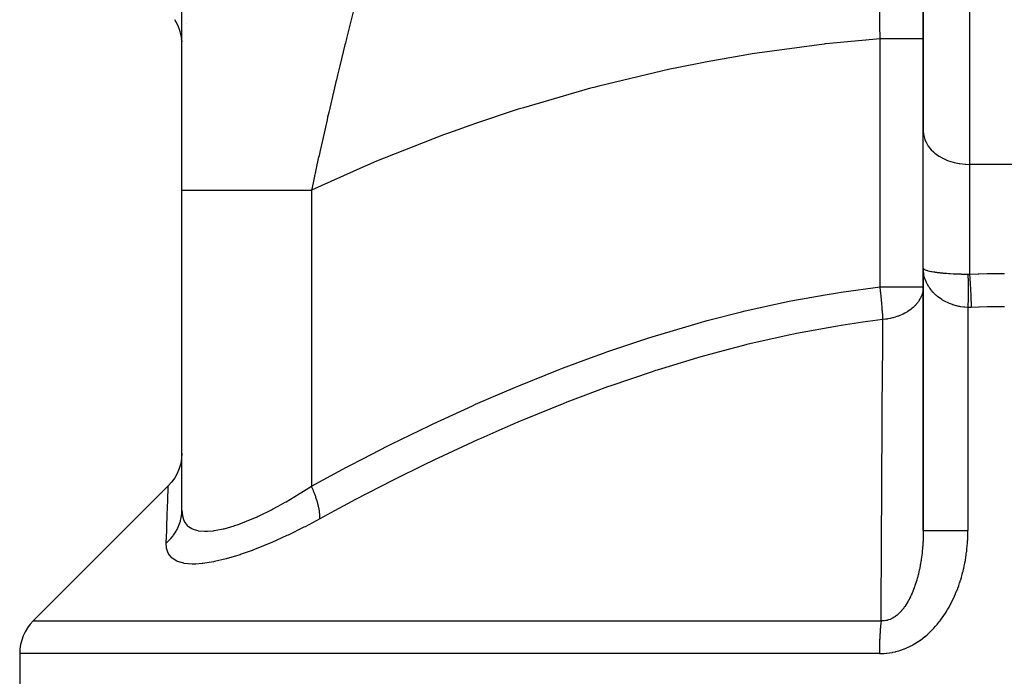
# Model space of a CAD drawing. Extents: x 53 to 1367, y -773 to 195.
# Drawn here: x 438 to 523, y -698 to -642 of the extents above; entities that cross this region are included whole.
import ezdxf

# ---------------------------------------------------------------- set-up
doc = ezdxf.new("R2010")
doc.units = 0
doc.linetypes.add('DASHED', pattern=[11.05, 8.7, -2.35])
doc.layers.get('0').update_dxf_attribs({"linetype": 'CONTINUOUS'})
doc.layers.add('NEVIDI', color=4, linetype='DASHED')

msp = doc.modelspace()

# ---------------------------------------------------------------- linework, layer by layer
at = {"color": 2}
for p, q in [((452.120563, -656.506673), (452.120563, -617.72406)), ((516.120563, -637.727386), (516.120563, -651.394843)), ((516.120563, -651.394843), (516.120563, -637.727386)), ((452.520086, -642.113037), (452.519242, -642.115153)), ((452.519244, -642.114765), (452.520086, -642.113037)), ((452.206413, -643.013155), (452.205339, -643.019387)), ((452.205342, -643.016813), (452.206349, -643.012025)), ((452.206246, -643.010226), (452.205345, -643.01475)), ((452.208213, -643.026368), (452.207384, -643.030167)), ((452.129755, -643.593388), (452.128871, -643.620234)), ((452.130673, -643.655109), (452.129825, -643.673363)), ((516.120563, -663.228474), (516.120563, -651.394843)), ((452.120563, -684.126184), (452.120563, -656.506673)), ((452.120563, -684.126184), (452.120563, -656.506673)), ((516.120563, -663.228474), (516.120563, -685.904283)), ((516.120563, -685.904283), (516.120563, -663.228474)), ((516.120563, -664.848129), (516.112183, -665.032539)), ((516.116469, -664.848129), (516.120563, -664.848129)), ((452.098084, -679.639959), (452.023538, -680.092279)), ((452.120563, -679.216727), (452.098084, -679.639959)), ((451.897708, -680.533094), (451.722274, -680.956619)), ((452.023538, -680.092279), (451.897708, -680.533094)), ((451.499538, -681.357294), (451.232405, -681.729841)), ((451.722274, -680.956619), (451.499538, -681.357294)), ((439.292136, -693.701132), (450.948942, -682.044327)), ((451.232405, -681.729841), (450.948912, -682.045114)), ((438.120563, -696.529559), (438.120563, -714.872705))]:
    msp.add_line(p, q, dxfattribs=at)
for centre, start, end in [((448.120563, -643.872705), 5.152303, 31.657755), ((448.120563, -643.872705), 4.092454, 5.773341), ((448.120563, -643.872705), 3.032572, 3.720164), ((448.120563, -643.872705), 2.420566, 2.717169), ((448.120563, -643.872705), 0.687335, 1.420255), ((442.120563, -696.529559), 135, 180)]:
    msp.add_arc(centre, 4, start, end, dxfattribs=at)
at = {"layer": 'NEVIDI', "color": 7, "linetype": 'CONTINUOUS'}
for p, q in [((520.120563, -637.727386), (520.120563, -654.272202)), ((512.382457, -642.461523), (512.357982, -640.148093)), ((466.957469, -640.854824), (466.358811, -643.272548)), ((512.390231, -643.22174), (512.382457, -642.461523)), ((466.330422, -643.38825), (466.230981, -643.794311)), ((466.358811, -643.272548), (466.330422, -643.38825)), ((512.392168, -643.413323), (512.390231, -643.22174)), ((466.19423, -643.944699), (465.753402, -645.762488)), ((466.230981, -643.794311), (466.19423, -643.944699)), ((507.553009, -643.877704), (501.336602, -644.728144)), ((507.65101, -643.866589), (507.553009, -643.877704)), ((508.011787, -643.826284), (507.65101, -643.866589)), ((512.392168, -643.413323), (508.011787, -643.826284)), ((512.635854, -643.413329), (512.392168, -643.413329)), ((512.392168, -664.848129), (512.392168, -643.413329)), ((512.834332, -643.413329), (512.635854, -643.413329)), ((512.872311, -643.413329), (512.834332, -643.413329)), ((513.149849, -643.413329), (512.872311, -643.413329)), ((513.330947, -643.413329), (513.149849, -643.413329)), ((513.367588, -643.413329), (513.330947, -643.413329)), ((513.646101, -643.41333), (513.367588, -643.413329)), ((513.807607, -643.41333), (513.646101, -643.41333)), ((513.842604, -643.41333), (513.807607, -643.41333)), ((514.116234, -643.41333), (513.842604, -643.41333)), ((514.256746, -643.41333), (514.116234, -643.41333)), ((514.289344, -643.41333), (514.256746, -643.41333)), ((514.552176, -643.41333), (514.289344, -643.41333)), ((514.670999, -643.41333), (514.552176, -643.41333)), ((514.700501, -643.41333), (514.670999, -643.41333)), ((514.946357, -643.413329), (514.700501, -643.41333)), ((515.04344, -643.413329), (514.946357, -643.413329)), ((515.069715, -643.413329), (515.04344, -643.413329)), ((515.292071, -643.413329), (515.069715, -643.413329)), ((515.368057, -643.413329), (515.292071, -643.413329)), ((515.390493, -643.413329), (515.368057, -643.413329)), ((515.583433, -643.41333), (515.390493, -643.413329)), ((515.639616, -643.41333), (515.583433, -643.41333)), ((515.657735, -643.41333), (515.639616, -643.41333)), ((515.815342, -643.41333), (515.657735, -643.41333)), ((515.853572, -643.41333), (515.815342, -643.41333)), ((515.867211, -643.41333), (515.853572, -643.41333)), ((515.983935, -643.413329), (515.867211, -643.41333)), ((516.006418, -643.413329), (515.983935, -643.413329)), ((516.015415, -643.413329), (516.006418, -643.413329)), ((516.086248, -643.413329), (516.015415, -643.413329)), ((516.095735, -643.413328), (516.086248, -643.413329)), ((516.099828, -643.413328), (516.095735, -643.413328)), ((516.120563, -643.413327), (516.099828, -643.413328)), ((500.880348, -644.8019), (497.46731, -645.403266)), ((501.336602, -644.728144), (500.880348, -644.8019)), ((465.753402, -645.762488), (465.562398, -646.558519)), ((497.46731, -645.403266), (494.700844, -645.95538)), ((465.562398, -646.558519), (465.46369, -646.972048)), ((494.247671, -646.051381), (488.116475, -647.505787)), ((494.700844, -645.95538), (494.247671, -646.051381)), ((465.42423, -647.137784), (465.300052, -647.660961)), ((465.46369, -646.972048), (465.42423, -647.137784)), ((487.667034, -647.623908), (487.391917, -647.696997)), ((488.116475, -647.505787), (487.667034, -647.623908)), ((465.300052, -647.660961), (464.802166, -649.784577)), ((487.391917, -647.696997), (481.595447, -649.376582)), ((464.802166, -649.784577), (464.704758, -650.205319)), ((481.150984, -649.516495), (477.46771, -650.738026)), ((481.595447, -649.376582), (481.150984, -649.516495)), ((464.655828, -650.417379), (464.247242, -652.208672)), ((464.704758, -650.205319), (464.655828, -650.417379)), ((477.46771, -650.738026), (475.149595, -651.564325)), ((474.710838, -651.725788), (468.790575, -654.06509)), ((475.149595, -651.564325), (474.710838, -651.725788)), ((516.120563, -651.394843), (516.137218, -651.657141)), ((516.137218, -651.657141), (516.156568, -651.780036)), ((516.156568, -651.780036), (516.214784, -652.015684)), ((464.247242, -652.208672), (464.055219, -653.064406)), ((516.214784, -652.015684), (516.263871, -652.158131)), ((516.263871, -652.158131), (516.354492, -652.364407)), ((516.354492, -652.364407), (516.440638, -652.522659)), ((516.440638, -652.522659), (516.554111, -652.697705)), ((516.554111, -652.697705), (516.683654, -652.866882)), ((463.959972, -653.492495), (463.899187, -653.767021)), ((464.055219, -653.064406), (463.959972, -653.492495)), ((516.683654, -652.866882), (516.810465, -653.010277)), ((516.810465, -653.010277), (516.988523, -653.184586)), ((516.988523, -653.184586), (517.119392, -653.297081)), ((517.119392, -653.297081), (517.349638, -653.469982)), ((517.349638, -653.469982), (517.476043, -653.553643)), ((517.476043, -653.553643), (517.760772, -653.718142)), ((463.899187, -653.767021), (463.329287, -656.398022)), ((468.35828, -654.247806), (467.736334, -654.513571)), ((468.790575, -654.06509), (468.35828, -654.247806)), ((517.760772, -653.718142), (517.874844, -653.775928)), ((517.874844, -653.775928), (518.214344, -653.924458)), ((518.214344, -653.924458), (518.309336, -653.960321)), ((518.309336, -653.960321), (518.70209, -654.085205)), ((518.70209, -654.085205), (518.772709, -654.103927)), ((518.772709, -654.103927), (519.215546, -654.197587)), ((519.215546, -654.197587), (519.25749, -654.204424)), ((519.25749, -654.204424), (519.745225, -654.259506)), ((519.745225, -654.259506), (519.755925, -654.260221)), ((519.755925, -654.260221), (520.120563, -654.272202)), ((526.120563, -654.272202), (520.120563, -654.272202)), ((520.120563, -654.272202), (520.120563, -663.742086)), ((467.736334, -654.513571), (463.306272, -656.506673)), ((452.120563, -656.506673), (452.175245, -656.506671)), ((452.175245, -656.506671), (452.189774, -656.506671)), ((452.189774, -656.506671), (452.261551, -656.506671)), ((452.261551, -656.506671), (452.40709, -656.506672)), ((452.40709, -656.506672), (452.439147, -656.506672)), ((452.439147, -656.506672), (452.682236, -656.506673)), ((452.682236, -656.506673), (452.818454, -656.506674)), ((452.818454, -656.506674), (452.86769, -656.506674)), ((452.86769, -656.506674), (453.376131, -656.506671)), ((453.376131, -656.506671), (453.405191, -656.506671)), ((453.405191, -656.506671), (453.471139, -656.506671)), ((453.471139, -656.506671), (454.161329, -656.506667)), ((454.161329, -656.506667), (454.243309, -656.506667)), ((454.243309, -656.506667), (454.332276, -656.506668)), ((454.332276, -656.506668), (455.079208, -656.506672)), ((455.079208, -656.506672), (455.176381, -656.506673)), ((455.176381, -656.506673), (455.535631, -656.506673)), ((455.535631, -656.506673), (456.149561, -656.506672)), ((456.149561, -656.506672), (456.260938, -656.506672)), ((456.260938, -656.506672), (456.967456, -656.506671)), ((456.967456, -656.506671), (457.361385, -656.506672)), ((457.361385, -656.506672), (457.48595, -656.506672)), ((457.48595, -656.506672), (458.605373, -656.506672)), ((458.605373, -656.506672), (458.702689, -656.506671)), ((458.702689, -656.506671), (458.838999, -656.506671)), ((458.838999, -656.506671), (460.159564, -656.50667)), ((460.159564, -656.50667), (460.306316, -656.50667)), ((460.306316, -656.50667), (460.423753, -656.50667)), ((460.423753, -656.50667), (461.717406, -656.506671)), ((461.717406, -656.506671), (461.873104, -656.50667)), ((461.873104, -656.50667), (462.393817, -656.50667)), ((462.393817, -656.50667), (463.306277, -656.506669)), ((463.329287, -656.398022), (463.306277, -656.506669)), ((463.306277, -656.506673), (463.306277, -682.059887)), ((516.120563, -663.228474), (516.121187, -663.237604)), ((516.129957, -663.461183), (516.120903, -663.236898)), ((516.121187, -663.237604), (516.135393, -663.273007)), ((516.135391, -663.520715), (516.129957, -663.461183)), ((516.156213, -663.680954), (516.135391, -663.520715)), ((516.135393, -663.273007), (516.137223, -663.275673)), ((516.137223, -663.275673), (516.142093, -663.282121)), ((516.142093, -663.282121), (516.179789, -663.317305)), ((516.168316, -663.751731), (516.156213, -663.680954)), ((516.179775, -663.810694), (516.168316, -663.751731)), ((516.179789, -663.317305), (516.192504, -663.326313)), ((516.192504, -663.326313), (516.214808, -663.34032)), ((516.214808, -663.34032), (516.253417, -663.360972)), ((516.253417, -663.360972), (516.272051, -663.3698)), ((516.272051, -663.3698), (516.354524, -663.403205)), ((516.354524, -663.403205), (516.355681, -663.403623)), ((516.355681, -663.403623), (516.380133, -663.412217)), ((516.380133, -663.412217), (516.485928, -663.444968)), ((516.485928, -663.444968), (516.515999, -663.453253)), ((516.515999, -663.453253), (516.554072, -663.463229)), ((516.554072, -663.463229), (516.643106, -663.484677)), ((516.643106, -663.484677), (516.678532, -663.492587)), ((516.678532, -663.492587), (516.810451, -663.519542)), ((516.810451, -663.519542), (516.826047, -663.522501)), ((516.826047, -663.522501), (516.866551, -663.529987)), ((516.866551, -663.529987), (517.033424, -663.558163)), ((517.033424, -663.558163), (517.078784, -663.565172)), ((517.078784, -663.565172), (517.119355, -663.571233)), ((517.119355, -663.571233), (517.263681, -663.591353)), ((517.263681, -663.591353), (517.313578, -663.597832)), ((517.313578, -663.597832), (517.476176, -663.617458)), ((517.476176, -663.617458), (517.515161, -663.621853)), ((517.515161, -663.621853), (517.569136, -663.627753)), ((517.569136, -663.627753), (517.786093, -663.649463)), ((517.786093, -663.649463), (517.843597, -663.654719)), ((517.843597, -663.654719), (517.874861, -663.657495)), ((517.874861, -663.657495), (518.074189, -663.673919)), ((518.074189, -663.673919), (518.1351, -663.678524)), ((518.1351, -663.678524), (518.309462, -663.690723)), ((518.309462, -663.690723), (518.377393, -663.695102)), ((518.377393, -663.695102), (518.441187, -663.699029)), ((518.441187, -663.699029), (518.6936, -663.712867)), ((518.6936, -663.712867), (518.759851, -663.716063)), ((518.759851, -663.716063), (518.772642, -663.71666)), ((518.772642, -663.71666), (519.020502, -663.726962)), ((519.020502, -663.726962), (519.088515, -663.729381)), ((519.088515, -663.729381), (519.257307, -663.734658)), ((519.257307, -663.734658), (519.35537, -663.737263)), ((519.35537, -663.737263), (519.424864, -663.73891)), ((519.424864, -663.73891), (519.69614, -663.743836)), ((519.69614, -663.743836), (519.755927, -663.744613)), ((519.755927, -663.744613), (519.766216, -663.744736)), ((519.766216, -663.744736), (519.972415, -663.746557)), ((519.972415, -663.746557), (519.975647, -663.74657)), ((519.972415, -663.746557), (519.973991, -663.819487)), ((519.975647, -663.74657), (520.046494, -663.745618)), ((520.046494, -663.745618), (520.051342, -663.745466)), ((520.051342, -663.745466), (520.120563, -663.742091)), ((520.120563, -663.742086), (520.136902, -663.741555)), ((520.120563, -663.742086), (520.143939, -664.110914)), ((520.136902, -663.741555), (520.853857, -663.721124)), ((520.853857, -663.721124), (520.903302, -663.719921)), ((520.903302, -663.719921), (521.62042, -663.705455)), ((521.62042, -663.705455), (521.669881, -663.704663)), ((521.669881, -663.704663), (522.386933, -663.696165)), ((522.386933, -663.696165), (522.436414, -663.695784)), ((522.436414, -663.695784), (523.120563, -663.693245)), ((516.236, -664.038426), (516.179775, -663.810694)), ((516.253406, -664.096368), (516.236, -664.038426)), ((516.262579, -664.125302), (516.253406, -664.096368)), ((516.332499, -664.31912), (516.262579, -664.125302)), ((516.355669, -664.375475), (516.332499, -664.31912)), ((516.437713, -664.553602), (516.355669, -664.375475)), ((516.457049, -664.591683), (516.437713, -664.553602)), ((516.485892, -664.646239), (516.457049, -664.591683)), ((519.973991, -663.819487), (519.974484, -663.843695)), ((519.974484, -663.843695), (519.976397, -663.945233)), ((519.976397, -663.945233), (519.976834, -663.970413)), ((519.976834, -663.970413), (519.978518, -664.075937)), ((519.978518, -664.075937), (519.9789, -664.102062)), ((519.9789, -664.102062), (519.979216, -664.124466)), ((519.979216, -664.124466), (519.979343, -664.133642)), ((519.979343, -664.133642), (519.980353, -664.211339)), ((519.980353, -664.211339), (519.980678, -664.238357)), ((519.980678, -664.238357), (519.981897, -664.351256)), ((519.981897, -664.351256), (519.982165, -664.379126)), ((519.982165, -664.379126), (519.983147, -664.495413)), ((519.983147, -664.495413), (519.983357, -664.52408)), ((519.983357, -664.52408), (519.983689, -664.573279)), ((519.983689, -664.573279), (519.983752, -664.583366)), ((519.983752, -664.583366), (519.984101, -664.643471)), ((520.143939, -664.110914), (520.144481, -664.120016)), ((520.144481, -664.120016), (520.145573, -664.138394)), ((520.145573, -664.138394), (520.169075, -664.558996)), ((520.169075, -664.558996), (520.169604, -664.569013)), ((520.169604, -664.569013), (520.170662, -664.589151)), ((520.170662, -664.589151), (520.193305, -665.045597)), ((507.65093, -665.524775), (508.718118, -665.35167)), ((508.718118, -665.35167), (509.033953, -665.302743)), ((509.033953, -665.302743), (512.392168, -664.848129)), ((512.392168, -664.848129), (516.116469, -664.848129)), ((512.432707, -665.213965), (512.392168, -664.848129)), ((512.438953, -665.272265), (512.432707, -665.213965)), ((512.449618, -665.373116), (512.438953, -665.272265)), ((512.479766, -665.668041), (512.449618, -665.373116)), ((516.087788, -665.212435), (516.015419, -665.497719)), ((516.091687, -665.190151), (516.087788, -665.212435)), ((516.097694, -665.152597), (516.091687, -665.190151)), ((516.112183, -665.032539), (516.097694, -665.152597)), ((516.608766, -664.854206), (516.485892, -664.646239)), ((516.643093, -664.906551), (516.608766, -664.854206)), ((516.678486, -664.958349), (516.643093, -664.906551)), ((516.78674, -665.104942), (516.678486, -664.958349)), ((516.826018, -665.154286), (516.78674, -665.104942)), ((516.980687, -665.332261), (516.826018, -665.154286)), ((516.989083, -665.34126), (516.980687, -665.332261)), ((517.033426, -665.387776), (516.989083, -665.34126)), ((517.21497, -665.562292), (517.033426, -665.387776)), ((519.984253, -665.465805), (519.983689, -665.576411)), ((519.984101, -664.643471), (519.984253, -664.672915)), ((519.984253, -664.672915), (519.984758, -664.795298)), ((519.984394, -665.433526), (519.984253, -665.465805)), ((519.984852, -665.301682), (519.984394, -665.433526)), ((519.984758, -664.795298), (519.984852, -664.825391)), ((519.984852, -664.825391), (519.985116, -664.950484)), ((519.984934, -665.26986), (519.984852, -665.301682)), ((519.985152, -665.140016), (519.984934, -665.26986)), ((519.985116, -664.950484), (519.985152, -664.981209)), ((519.985152, -664.981209), (519.985189, -665.060283)), ((519.985175, -665.108731), (519.985152, -665.140016)), ((519.985188, -665.071031), (519.985175, -665.108731)), ((519.985189, -665.060283), (519.985188, -665.071031)), ((520.193305, -665.045597), (520.193809, -665.05634)), ((520.193809, -665.05634), (520.194827, -665.078121)), ((520.194827, -665.078121), (520.216172, -665.561568)), ((500.732865, -666.932985), (504.543232, -666.096658)), ((504.543232, -666.096658), (504.856277, -666.034518)), ((504.856277, -666.034518), (507.65093, -665.524775)), ((512.485431, -665.725248), (512.479766, -665.668041)), ((512.501323, -665.889138), (512.485431, -665.725248)), ((512.522031, -666.111197), (512.501323, -665.889138)), ((512.527043, -666.166582), (512.522031, -666.111197)), ((512.546328, -666.386669), (512.527043, -666.166582)), ((515.652377, -666.187015), (515.425834, -666.454373)), ((515.676935, -666.153546), (515.652377, -666.187015)), ((515.707156, -666.110812), (515.676935, -666.153546)), ((515.711167, -666.105004), (515.707156, -666.110812)), ((515.855873, -665.868354), (515.711167, -666.105004)), ((515.874464, -665.833055), (515.855873, -665.868354)), ((515.943676, -665.686846), (515.874464, -665.833055)), ((515.989544, -665.572061), (515.943676, -665.686846)), ((516.00304, -665.534351), (515.989544, -665.572061)), ((516.015419, -665.497719), (516.00304, -665.534351)), ((517.263806, -665.605352), (517.21497, -665.562292)), ((517.338806, -665.668633), (517.263806, -665.605352)), ((517.462067, -665.76574), (517.338806, -665.668633)), ((517.515288, -665.80522), (517.462067, -665.76574)), ((517.72902, -665.950476), (517.515288, -665.80522)), ((517.746708, -665.961613), (517.72902, -665.950476)), ((517.786048, -665.985927), (517.746708, -665.961613)), ((518.013989, -666.115205), (517.786048, -665.985927)), ((518.07421, -666.146263), (518.013989, -666.115205)), ((518.196719, -666.205731), (518.07421, -666.146263)), ((518.314426, -666.258392), (518.196719, -666.205731)), ((518.377395, -666.284841), (518.314426, -666.258392)), ((518.627972, -666.378921), (518.377395, -666.284841)), ((519.976833, -666.312413), (519.974965, -666.450957)), ((519.97726, -666.278725), (519.976833, -666.312413)), ((519.978898, -666.140722), (519.97726, -666.278725)), ((519.979089, -666.123597), (519.978898, -666.140722)), ((519.979216, -666.112025), (519.979089, -666.123597)), ((519.97927, -666.107153), (519.979216, -666.112025)), ((519.980678, -665.96975), (519.97927, -666.107153)), ((519.980992, -665.936462), (519.980678, -665.96975)), ((519.982165, -665.800092), (519.980992, -665.936462)), ((519.982422, -665.767079), (519.982165, -665.800092)), ((519.983357, -665.631968), (519.982422, -665.767079)), ((519.983556, -665.599263), (519.983357, -665.631968)), ((519.983624, -665.587676), (519.983556, -665.599263)), ((519.983689, -665.576411), (519.983624, -665.587676)), ((520.216172, -665.561568), (520.216645, -665.5729)), ((520.216645, -665.5729), (520.217594, -665.595725)), ((520.217594, -665.595725), (520.237255, -666.097371)), ((520.237255, -666.097371), (520.237685, -666.109019)), ((520.237685, -666.109019), (520.238547, -666.132476)), ((520.238547, -666.132476), (520.255394, -666.619445)), ((497.467245, -667.76502), (500.425458, -667.00683)), ((500.425458, -667.00683), (500.732865, -666.932985)), ((512.558928, -666.537415), (512.546328, -666.386669)), ((512.563219, -666.590226), (512.558928, -666.537415)), ((512.583872, -666.857237), (512.563219, -666.590226)), ((512.589982, -666.941198), (512.583872, -666.857237)), ((512.593486, -666.9906), (512.589982, -666.941198)), ((512.613306, -667.292781), (512.593486, -666.9906)), ((514.525584, -667.127032), (514.392546, -667.195401)), ((514.708748, -667.02263), (514.525584, -667.127032)), ((514.738963, -667.00416), (514.708748, -667.02263)), ((514.778764, -666.979255), (514.738963, -667.00416)), ((515.067395, -666.776676), (514.778764, -666.979255)), ((515.089659, -666.759238), (515.067395, -666.776676)), ((515.124938, -666.731002), (515.089659, -666.759238)), ((515.249984, -666.624435), (515.124938, -666.731002)), ((515.395778, -666.485369), (515.249984, -666.624435)), ((515.406492, -666.47442), (515.395778, -666.485369)), ((515.425834, -666.454373), (515.406492, -666.47442)), ((518.681103, -666.39668), (518.627972, -666.378921)), ((518.693714, -666.400787), (518.681103, -666.39668)), ((518.952811, -666.476267), (518.693714, -666.400787)), ((519.020536, -666.493283), (518.952811, -666.476267)), ((519.191122, -666.531346), (519.020536, -666.493283)), ((519.286489, -666.549694), (519.191122, -666.531346)), ((519.355489, -666.561682), (519.286489, -666.549694)), ((519.625944, -666.598416), (519.355489, -666.561682)), ((519.696053, -666.605301), (519.625944, -666.598416)), ((519.71776, -666.607214), (519.696053, -666.605301)), ((519.969695, -666.62186), (519.71776, -666.607214)), ((519.972415, -666.621942), (519.969695, -666.62186)), ((519.974484, -666.48468), (519.972415, -666.621942)), ((519.972415, -666.621942), (519.972415, -685.904283)), ((520.104654, -666.622556), (519.972415, -666.621942)), ((519.974965, -666.450957), (519.974484, -666.48468)), ((520.113915, -666.622482), (520.104654, -666.622556)), ((520.249221, -666.619652), (520.113915, -666.622482)), ((520.255394, -666.619445), (520.249221, -666.619652)), ((520.908518, -666.599713), (520.255394, -666.619445)), ((520.955762, -666.598483), (520.908518, -666.599713)), ((521.640531, -666.583634), (520.955762, -666.598483)), ((521.687775, -666.582815), (521.640531, -666.583634)), ((521.951763, -666.57873), (521.687775, -666.582815)), ((522.372666, -666.573931), (521.951763, -666.57873)), ((522.419937, -666.573524), (522.372666, -666.573931)), ((523.104948, -666.570606), (522.419937, -666.573524)), ((523.120563, -666.570604), (523.104948, -666.570606)), ((496.386652, -668.063189), (496.68656, -667.979308)), ((496.68656, -667.979308), (497.467245, -667.76502)), ((510.903637, -667.900841), (509.036661, -668.180105)), ((512.633701, -667.676556), (510.903637, -667.900841)), ((512.614758, -667.316897), (512.613306, -667.292781)), ((512.617447, -667.362496), (512.614758, -667.316897)), ((512.61698, -669.714193), (512.6337, -667.676554)), ((512.632939, -667.659677), (512.617447, -667.362496)), ((512.633701, -667.676556), (512.632939, -667.659677)), ((512.857312, -667.651318), (512.6337, -667.676554)), ((512.891863, -667.646589), (512.857312, -667.651318)), ((513.002674, -667.629896), (512.891863, -667.646589)), ((513.054262, -667.621324), (513.002674, -667.629896)), ((513.250807, -667.583897), (513.054262, -667.621324)), ((513.47395, -667.53191), (513.250807, -667.583897)), ((513.52375, -667.518875), (513.47395, -667.53191)), ((513.613035, -667.494152), (513.52375, -667.518875)), ((513.925048, -667.393423), (513.613035, -667.494152)), ((513.9721, -667.376187), (513.925048, -667.393423)), ((513.977844, -667.374045), (513.9721, -667.376187)), ((514.343841, -667.21899), (513.977844, -667.374045)), ((514.348774, -667.216634), (514.343841, -667.21899)), ((514.392546, -667.195401), (514.348774, -667.216634)), ((492.715463, -669.159265), (496.386652, -668.063189)), ((505.166559, -668.879866), (504.94353, -668.925085)), ((508.727004, -668.230125), (505.166559, -668.879866)), ((509.036661, -668.180105), (508.727004, -668.230125)), ((488.813438, -670.461118), (492.421319, -669.252556)), ((492.421319, -669.252556), (492.715463, -669.159265)), ((504.636772, -668.988139), (500.899004, -669.835276)), ((504.94353, -668.925085), (504.636772, -668.988139)), ((512.614256, -670.058542), (512.61698, -669.714193)), ((487.39193, -670.96925), (488.524036, -670.563123)), ((488.524036, -670.563123), (488.813438, -670.461118)), ((499.262755, -670.251121), (496.924217, -670.891614)), ((500.598095, -669.909726), (499.262755, -670.251121)), ((500.899004, -669.835276), (500.598095, -669.909726)), ((512.596574, -672.385397), (512.614256, -670.058542)), ((484.974828, -671.873672), (487.39193, -670.96925)), ((496.626921, -670.976874), (493.137429, -672.040922)), ((496.924217, -670.891614), (496.626921, -670.976874)), ((481.1958, -673.386884), (484.690094, -671.983514)), ((484.690094, -671.983514), (484.974828, -671.873672)), ((492.7208, -672.175643), (489.160505, -673.391562)), ((493.013252, -672.080907), (492.7208, -672.175643)), ((493.137429, -672.040922), (493.013252, -672.080907)), ((512.577737, -675.059364), (512.594061, -672.729889)), ((512.594061, -672.729889), (512.596574, -672.385397)), ((477.472864, -674.991956), (480.915296, -673.503921)), ((480.915296, -673.503921), (481.1958, -673.386884)), ((488.87102, -673.495408), (486.734164, -674.284532)), ((489.160505, -673.391562), (488.87102, -673.495408)), ((485.361879, -674.811956), (485.077955, -674.923062)), ((486.734164, -674.284532), (485.361879, -674.811956)), ((473.803203, -676.680549), (477.195936, -675.115752)), ((477.195936, -675.115752), (477.467619, -674.994295)), ((477.467619, -674.994295), (477.472864, -674.991956)), ((485.077955, -674.923062), (481.613489, -676.332302)), ((512.560353, -677.733833), (512.575426, -675.402898)), ((512.575426, -675.402898), (512.577737, -675.059364)), ((481.332048, -676.451064), (479.996621, -677.023179)), ((481.613489, -676.332302), (481.332048, -676.451064)), ((470.181741, -678.44659), (473.528996, -676.810855)), ((473.528996, -676.810855), (473.803203, -676.680549)), ((479.996621, -677.023179), (477.911974, -677.94415)), ((477.633999, -678.069476), (474.254728, -679.639295)), ((477.911974, -677.94415), (477.633999, -678.069476)), ((512.544279, -680.409186), (512.558218, -678.077376)), ((512.558218, -678.077376), (512.560353, -677.733833)), ((467.736308, -679.693374), (469.911379, -678.582305)), ((469.911379, -678.582305), (470.181741, -678.44659)), ((466.608025, -680.283063), (467.736308, -679.693374)), ((473.980297, -679.770478), (472.868906, -680.307307)), ((474.254728, -679.639295), (473.980297, -679.770478)), ((463.306277, -682.059887), (466.340784, -680.424054)), ((466.340784, -680.424054), (466.608025, -680.283063)), ((472.868906, -680.307307), (470.639437, -681.410716)), ((512.529381, -683.086147), (512.542301, -680.753071)), ((512.542301, -680.753071), (512.544279, -680.409186)), ((470.368315, -681.547286), (467.064115, -683.252502)), ((470.639437, -681.410716), (470.368315, -681.547286)), ((450.91473, -682.963965), (450.933189, -682.464533)), ((450.933189, -682.464533), (450.934388, -682.432264)), ((450.934388, -682.432264), (450.935629, -682.398915)), ((450.935629, -682.398915), (450.945297, -682.140812)), ((450.945297, -682.140812), (450.945868, -682.125682)), ((450.945868, -682.125682), (450.948942, -682.044327)), ((462.393866, -682.642373), (463.306277, -682.059887)), ((463.320414, -682.090786), (463.306283, -682.059885)), ((463.467837, -682.429369), (463.320414, -682.090786)), ((463.496384, -682.498804), (463.467837, -682.429369)), ((450.895877, -683.479522), (450.912931, -683.012861)), ((450.912931, -683.012861), (450.91473, -682.963965)), ((461.120725, -683.402904), (462.247271, -682.733104)), ((462.247271, -682.733104), (462.340133, -682.675723)), ((462.340133, -682.675723), (462.393866, -682.642373)), ((463.523029, -682.564923), (463.496384, -682.498804)), ((463.649125, -682.898139), (463.523029, -682.564923)), ((463.673055, -682.965919), (463.649125, -682.898139)), ((463.695193, -683.030191), (463.673055, -682.965919)), ((463.797677, -683.352131), (463.695193, -683.030191)), ((467.064115, -683.252502), (466.795704, -683.394287)), ((512.527548, -683.429992), (512.529381, -683.086147)), ((450.8534, -684.667722), (450.885024, -683.779599)), ((450.885024, -683.779599), (450.887369, -683.714537)), ((450.887369, -683.714537), (450.895877, -683.479522)), ((452.104294, -684.466656), (452.120336, -684.166376)), ((452.120336, -684.166376), (452.120563, -684.126186)), ((452.120563, -684.126184), (452.16032, -684.59701)), ((458.802976, -684.612035), (459.852884, -684.094708)), ((459.852884, -684.094708), (459.940095, -684.049373)), ((459.940095, -684.049373), (460.423707, -683.791794)), ((460.423707, -683.791794), (461.030292, -683.454497)), ((461.030292, -683.454497), (461.120725, -683.402904)), ((463.816575, -683.417067), (463.797677, -683.352131)), ((463.833891, -683.478553), (463.816575, -683.417067)), ((463.910914, -683.783364), (463.833891, -683.478553)), ((463.924435, -683.844308), (463.910914, -683.783364)), ((463.936555, -683.901702), (463.924435, -683.844308)), ((463.986819, -684.18423), (463.936555, -683.901702)), ((463.994739, -684.240124), (463.986819, -684.18423)), ((466.795704, -683.394287), (465.300032, -684.193148)), ((512.515553, -685.762721), (512.527548, -683.429992)), ((450.829967, -685.33921), (450.850602, -684.747314)), ((450.850602, -684.747314), (450.8534, -684.667722)), ((451.988757, -685.088793), (452.008293, -685.015718)), ((452.008293, -685.015718), (452.029684, -684.927601)), ((452.029684, -684.927601), (452.084676, -684.631416)), ((452.084676, -684.631416), (452.094544, -684.556585)), ((452.094544, -684.556585), (452.104294, -684.466656)), ((452.16032, -684.59701), (452.16781, -684.636104)), ((452.16781, -684.636104), (452.261533, -684.956061)), ((452.261533, -684.956061), (452.312987, -685.071902)), ((457.712093, -685.088059), (458.605448, -684.703143)), ((458.605448, -684.703143), (458.719084, -684.650983)), ((458.719084, -684.650983), (458.802976, -684.612035)), ((464.020337, -684.888317), (462.753872, -685.561411)), ((464.001498, -684.292557), (463.994739, -684.240124)), ((464.024055, -684.547668), (464.001498, -684.292557)), ((465.300032, -684.193148), (464.020337, -684.888314)), ((464.020337, -684.888317), (464.021993, -684.867308)), ((464.021993, -684.867308), (464.02749, -684.644053)), ((464.026219, -684.597513), (464.024055, -684.547668)), ((464.02749, -684.644053), (464.026219, -684.597513)), ((450.8107, -685.900066), (450.813883, -685.806856)), ((450.813883, -685.806856), (450.829967, -685.33921)), ((451.622868, -685.952737), (451.660679, -685.886407)), ((451.660679, -685.886407), (451.704165, -685.805955)), ((451.704165, -685.805955), (451.83402, -685.531502)), ((451.83402, -685.531502), (451.862914, -685.461242)), ((451.862914, -685.461242), (451.895602, -685.376293)), ((451.895602, -685.376293), (451.988757, -685.088793)), ((452.312987, -685.071902), (452.32923, -685.103872)), ((452.32923, -685.103872), (452.583773, -685.451173)), ((452.583773, -685.451173), (452.60914, -685.475803)), ((452.60914, -685.475803), (452.68224, -685.540342)), ((452.68224, -685.540342), (452.977653, -685.730443)), ((452.977653, -685.730443), (453.012143, -685.747119)), ((453.012143, -685.747119), (453.376092, -685.875463)), ((453.376092, -685.875463), (453.488366, -685.901081)), ((454.911159, -685.905088), (455.535654, -685.790443)), ((455.535654, -685.790443), (455.693624, -685.753864)), ((455.693624, -685.753864), (455.760694, -685.737507)), ((455.760694, -685.737507), (456.621837, -685.488681)), ((456.621837, -685.488681), (456.695157, -685.464492)), ((456.695157, -685.464492), (456.967529, -685.370945)), ((456.967529, -685.370945), (457.632948, -685.119881)), ((457.632948, -685.119881), (457.712093, -685.088059)), ((462.643001, -685.618377), (461.298464, -686.283011)), ((462.753872, -685.561411), (462.643001, -685.618377)), ((512.513841, -686.10785), (512.515553, -685.762721)), ((450.775192, -686.954609), (450.8107, -685.900066)), ((450.818595, -686.917668), (451.0447, -686.706175)), ((451.0447, -686.706175), (451.098515, -686.650574)), ((451.098515, -686.650574), (451.161542, -686.58252)), ((451.161542, -686.58252), (451.358442, -686.346319)), ((451.358442, -686.346319), (451.404602, -686.284879)), ((451.404602, -686.284879), (451.458259, -686.210033)), ((451.458259, -686.210033), (451.622868, -685.952737)), ((453.488366, -685.901081), (453.531451, -685.9095)), ((453.531451, -685.9095), (454.112302, -685.962303)), ((454.112302, -685.962303), (454.163964, -685.962485)), ((454.163964, -685.962485), (454.33222, -685.958911)), ((454.33222, -685.958911), (454.850926, -685.913311)), ((454.850926, -685.913311), (454.911159, -685.905088)), ((461.190986, -686.33399), (459.892221, -686.923119)), ((461.298464, -686.283011), (461.190986, -686.33399)), ((512.502656, -688.441205), (512.513841, -686.10785)), ((516.101538, -686.723714), (516.100401, -686.747713)), ((516.108355, -686.561406), (516.101538, -686.723714)), ((516.109238, -686.537314), (516.108355, -686.561406)), ((516.114326, -686.374566), (516.109238, -686.537314)), ((516.114954, -686.350355), (516.114326, -686.374566)), ((516.118312, -686.187178), (516.114954, -686.350355)), ((516.118681, -686.16297), (516.118312, -686.187178)), ((516.12031, -685.999332), (516.118681, -686.16297)), ((516.120377, -685.985721), (516.12031, -685.999332)), ((516.120423, -685.975044), (516.120377, -685.985721)), ((516.120563, -685.904287), (516.120423, -685.975044)), ((516.120563, -685.904287), (516.128935, -685.904286)), ((516.128935, -685.904286), (516.146435, -685.904286)), ((516.146435, -685.904286), (516.156231, -685.904286)), ((516.156231, -685.904286), (516.196617, -685.904286)), ((516.196617, -685.904286), (516.239425, -685.904286)), ((516.239425, -685.904286), (516.262572, -685.904286)), ((516.262572, -685.904286), (516.331172, -685.904286)), ((516.331172, -685.904286), (516.398519, -685.904286)), ((516.398519, -685.904286), (516.437685, -685.904286)), ((516.437685, -685.904286), (516.530283, -685.904286)), ((516.530283, -685.904286), (516.621034, -685.904286)), ((516.621034, -685.904286), (516.678482, -685.904286)), ((516.678482, -685.904286), (516.790444, -685.904286)), ((516.790444, -685.904286), (516.903291, -685.904286)), ((516.903291, -685.904286), (516.980666, -685.904286)), ((516.980666, -685.904286), (517.107674, -685.904285)), ((517.107674, -685.904285), (517.240232, -685.904285)), ((517.240232, -685.904285), (517.338799, -685.904285)), ((517.338799, -685.904285), (517.475843, -685.904284)), ((517.475843, -685.904284), (517.626253, -685.904284)), ((517.626253, -685.904284), (517.746629, -685.904284)), ((517.746629, -685.904284), (517.889267, -685.904284)), ((517.889267, -685.904284), (518.054959, -685.904283)), ((518.054959, -685.904283), (518.196637, -685.904283)), ((518.196637, -685.904283), (518.340629, -685.904283)), ((518.340629, -685.904283), (518.518655, -685.904284)), ((518.518655, -685.904284), (518.681188, -685.904284)), ((518.681188, -685.904284), (518.822589, -685.904284)), ((518.822589, -685.904284), (519.009648, -685.904284)), ((519.009648, -685.904284), (519.191219, -685.904284)), ((519.191219, -685.904284), (519.326499, -685.904284)), ((519.326499, -685.904284), (519.519587, -685.904284)), ((519.519587, -685.904284), (519.717848, -685.904284)), ((519.717848, -685.904284), (519.843956, -685.904284)), ((519.843956, -685.904284), (519.972415, -685.904284)), ((519.949008, -686.751166), (519.950759, -686.719142)), ((519.950759, -686.719142), (519.960853, -686.501072)), ((519.960853, -686.501072), (519.962079, -686.468744)), ((519.962079, -686.468744), (519.968554, -686.250334)), ((519.968554, -686.250334), (519.969247, -686.217928)), ((519.969247, -686.217928), (519.972132, -685.998996)), ((519.972132, -685.998996), (519.972295, -685.966431)), ((519.972295, -685.966431), (519.972415, -685.904283)), ((450.799706, -687.385885), (450.775186, -686.954615)), ((450.775192, -686.954609), (450.818595, -686.917668)), ((450.806459, -687.425437), (450.799706, -687.385885)), ((450.944901, -687.850336), (450.806459, -687.425437)), ((458.438816, -687.518198), (458.192672, -687.611538)), ((458.538801, -687.479634), (458.438816, -687.518198)), ((459.78871, -686.967843), (458.538801, -687.479634)), ((459.892221, -686.923119), (459.78871, -686.967843)), ((516.048776, -687.487485), (516.033324, -687.6473)), ((516.050937, -687.463756), (516.048776, -687.487485)), ((516.064655, -687.303359), (516.050937, -687.463756)), ((516.06656, -687.279537), (516.064655, -687.303359)), ((516.078554, -687.118609), (516.06656, -687.279537)), ((516.078847, -687.114396), (516.078554, -687.118609)), ((516.080203, -687.094733), (516.078847, -687.114396)), ((516.090461, -686.933535), (516.080203, -687.094733)), ((516.091864, -686.90943), (516.090461, -686.933535)), ((516.096634, -686.822641), (516.091864, -686.90943)), ((516.100401, -686.747713), (516.096634, -686.822641)), ((519.863727, -687.713271), (519.888428, -687.497513)), ((519.888428, -687.497513), (519.891781, -687.465833)), ((519.891781, -687.465833), (519.912814, -687.249409)), ((519.912814, -687.249409), (519.915632, -687.217601)), ((519.915632, -687.217601), (519.933003, -687.000599)), ((519.933003, -687.000599), (519.935284, -686.96871)), ((519.935284, -686.96871), (519.949008, -686.751166)), ((450.95385, -687.867974), (450.944901, -687.850336)), ((450.971091, -687.900333), (450.95385, -687.867974)), ((451.250056, -688.254404), (450.971091, -687.900333)), ((451.278379, -688.279625), (451.250056, -688.254404)), ((451.694948, -688.541656), (451.278379, -688.279625)), ((455.954241, -688.34067), (454.937699, -688.5823)), ((456.040783, -688.317097), (455.954241, -688.34067)), ((457.150091, -687.979916), (456.040783, -688.317097)), ((457.244454, -687.948484), (457.150091, -687.979916)), ((458.192672, -687.611538), (457.244454, -687.948484)), ((515.938874, -688.399744), (515.926473, -688.480886)), ((515.942355, -688.376435), (515.938874, -688.399744)), ((515.964991, -688.218446), (515.942355, -688.376435)), ((515.968213, -688.194977), (515.964991, -688.218446)), ((515.989018, -688.036575), (515.968213, -688.194977)), ((515.99197, -688.013045), (515.989018, -688.036575)), ((516.010342, -687.859658), (515.99197, -688.013045)), ((516.01098, -687.854098), (516.010342, -687.859658)), ((516.013664, -687.830507), (516.01098, -687.854098)), ((516.030893, -687.671057), (516.013664, -687.830507)), ((516.033324, -687.6473), (516.030893, -687.671057)), ((519.754087, -688.451563), (519.789907, -688.237643)), ((519.789907, -688.237643), (519.794888, -688.20622)), ((519.794888, -688.20622), (519.826993, -687.991637)), ((519.826993, -687.991637), (519.831433, -687.960094)), ((519.831433, -687.960094), (519.859831, -687.744896)), ((519.859831, -687.744896), (519.863727, -687.713271)), ((451.734337, -688.558963), (451.694948, -688.541656)), ((452.281726, -688.720507), (451.734337, -688.558963)), ((452.33132, -688.72951), (452.281726, -688.720507)), ((453.005519, -688.789922), (452.33132, -688.72951)), ((453.065677, -688.790731), (453.005519, -688.789922)), ((453.315347, -688.78766), (453.065677, -688.790731)), ((453.868087, -688.749331), (453.315347, -688.78766)), ((453.93875, -688.741736), (453.868087, -688.749331)), ((454.858806, -688.598026), (453.93875, -688.741736)), ((454.937699, -688.5823), (454.858806, -688.598026)), ((512.490573, -691.1207), (512.501055, -688.786622)), ((512.501055, -688.786622), (512.502656, -688.441205)), ((515.780653, -689.274359), (515.775733, -689.297324)), ((515.812856, -689.119029), (515.780653, -689.274359)), ((515.817475, -689.095991), (515.812856, -689.119029)), ((515.84766, -688.940231), (515.817475, -689.095991)), ((515.851995, -688.917072), (515.84766, -688.940231)), ((515.862315, -688.861073), (515.851995, -688.917072)), ((515.880242, -688.760708), (515.862315, -688.861073)), ((515.88429, -688.737468), (515.880242, -688.760708)), ((515.910628, -688.580559), (515.88429, -688.737468)), ((515.914397, -688.557235), (515.910628, -688.580559)), ((515.926473, -688.480886), (515.914397, -688.557235)), ((519.547629, -689.426044), (519.598532, -689.214831)), ((519.598532, -689.214831), (519.605789, -689.183495)), ((519.605789, -689.183495), (519.652904, -688.971503)), ((519.652904, -688.971503), (519.659548, -688.940309)), ((519.659548, -688.940309), (519.7029, -688.727534)), ((519.7029, -688.727534), (519.708985, -688.696264)), ((519.708985, -688.696264), (519.748556, -688.482917)), ((519.748556, -688.482917), (519.754087, -688.451563)), ((515.589608, -690.052025), (515.56151, -690.150671)), ((515.603784, -690.000976), (515.589608, -690.052025)), ((515.609895, -689.978694), (515.603784, -690.000976)), ((515.650179, -689.827421), (515.609895, -689.978694)), ((515.654823, -689.809466), (515.650179, -689.827421)), ((515.656011, -689.804858), (515.654823, -689.809466)), ((515.672735, -689.739162), (515.656011, -689.804858)), ((515.694382, -689.651845), (515.672735, -689.739162)), ((515.699928, -689.629039), (515.694382, -689.651845)), ((515.73626, -689.474949), (515.699928, -689.629039)), ((515.741494, -689.45204), (515.73626, -689.474949)), ((515.775733, -689.297324), (515.741494, -689.45204)), ((519.345909, -690.149764), (519.408771, -689.940356)), ((519.408771, -689.940356), (519.417783, -689.909272)), ((519.417783, -689.909272), (519.476571, -689.6992)), ((519.476571, -689.6992), (519.484979, -689.668047)), ((519.484979, -689.668047), (519.5398, -689.457303)), ((519.5398, -689.457303), (519.547629, -689.426044)), ((515.284052, -690.981049), (515.276061, -691.001817)), ((515.333799, -690.848331), (515.284052, -690.981049)), ((515.336795, -690.840141), (515.333799, -690.848331)), ((515.344456, -690.819099), (515.336795, -690.840141)), ((515.39109, -690.687645), (515.344456, -690.819099)), ((515.394991, -690.676379), (515.39109, -690.687645)), ((515.402342, -690.655031), (515.394991, -690.676379)), ((515.45073, -690.510533), (515.402342, -690.655031)), ((515.457754, -690.488959), (515.45073, -690.510533)), ((515.504089, -690.342609), (515.457754, -690.488959)), ((515.510805, -690.320789), (515.504089, -690.342609)), ((515.555091, -690.172753), (515.510805, -690.320789)), ((515.56151, -690.150671), (515.555091, -690.172753)), ((519.00971, -691.10283), (519.089606, -690.896976)), ((519.089606, -690.896976), (519.101139, -690.866345)), ((519.101139, -690.866345), (519.176814, -690.659074)), ((519.176814, -690.659074), (519.187709, -690.628288)), ((519.187709, -690.628288), (519.259031, -690.420247)), ((519.259031, -690.420247), (519.269278, -690.389377)), ((519.269278, -690.389377), (519.336286, -690.180746)), ((519.336286, -690.180746), (519.345909, -690.149764)), ((512.479596, -693.701132), (512.489068, -691.466222)), ((512.489068, -691.466222), (512.490573, -691.1207)), ((514.928784, -691.781183), (514.864333, -691.903496)), ((514.931593, -691.775713), (514.928784, -691.781183)), ((514.941414, -691.756493), (514.931593, -691.775713)), ((515.006245, -691.625857), (514.941414, -691.756493)), ((515.015686, -691.606272), (515.006245, -691.625857)), ((515.075254, -691.479246), (515.015686, -691.606272)), ((515.077937, -691.473379), (515.075254, -691.479246)), ((515.086983, -691.45351), (515.077937, -691.473379)), ((515.146697, -691.318584), (515.086983, -691.45351)), ((515.155376, -691.298411), (515.146697, -691.318584)), ((515.212721, -691.161336), (515.155376, -691.298411)), ((515.221066, -691.140822), (515.212721, -691.161336)), ((515.276061, -691.001817), (515.221066, -691.140822)), ((518.596122, -692.025711), (518.692769, -691.828198)), ((518.692769, -691.828198), (518.706769, -691.798769)), ((518.706769, -691.798769), (518.799139, -691.599047)), ((518.799139, -691.599047), (518.812524, -691.56927)), ((518.812524, -691.56927), (518.90073, -691.367328)), ((518.90073, -691.367328), (518.913499, -691.337231)), ((518.913499, -691.337231), (518.997564, -691.133199)), ((518.997564, -691.133199), (519.00971, -691.10283)), ((514.427727, -692.5917), (514.346344, -692.696713)), ((514.439633, -692.575783), (514.427727, -692.5917)), ((514.476179, -692.526021), (514.439633, -692.575783)), ((514.518507, -692.466648), (514.476179, -692.526021)), ((514.530042, -692.450137), (514.518507, -692.466648)), ((514.606468, -692.337045), (514.530042, -692.450137)), ((514.617644, -692.319954), (514.606468, -692.337045)), ((514.69165, -692.203067), (514.617644, -692.319954)), ((514.702469, -692.185425), (514.69165, -692.203067)), ((514.712007, -692.169752), (514.702469, -692.185425)), ((514.774195, -692.06475), (514.712007, -692.169752)), ((514.784715, -692.046495), (514.774195, -692.06475)), ((514.854171, -691.922235), (514.784715, -692.046495)), ((514.864333, -691.903496), (514.854171, -691.922235)), ((518.233401, -692.691221), (518.343551, -692.500481)), ((518.343551, -692.500481), (518.359523, -692.472056)), ((518.359523, -692.472056), (518.46506, -692.279021)), ((518.46506, -692.279021), (518.480377, -692.250222)), ((518.480377, -692.250222), (518.581473, -692.054825)), ((518.581473, -692.054825), (518.596122, -692.025711)), ((513.367165, -693.520888), (513.263266, -693.567379)), ((513.382295, -693.513526), (513.367165, -693.520888)), ((513.401297, -693.504066), (513.382295, -693.513526)), ((513.484043, -693.460046), (513.401297, -693.504066)), ((513.495485, -693.453594), (513.484043, -693.460046)), ((513.498964, -693.451614), (513.495485, -693.453594)), ((513.598557, -693.391402), (513.498964, -693.451614)), ((513.613219, -693.381951), (513.598557, -693.391402)), ((513.710826, -693.31511), (513.613219, -693.381951)), ((513.725172, -693.304702), (513.710826, -693.31511)), ((513.820801, -693.231409), (513.725172, -693.304702)), ((513.834861, -693.22005), (513.820801, -693.231409)), ((513.868145, -693.192554), (513.834861, -693.22005)), ((513.928574, -693.14043), (513.868145, -693.192554)), ((513.942347, -693.128147), (513.928574, -693.14043)), ((513.993487, -693.081216), (513.942347, -693.128147)), ((514.034168, -693.042368), (513.993487, -693.081216)), ((514.047644, -693.0292), (514.034168, -693.042368)), ((514.137357, -692.93764), (514.047644, -693.0292)), ((514.150472, -692.923679), (514.137357, -692.93764)), ((514.237286, -692.827429), (514.150472, -692.923679)), ((514.249984, -692.81278), (514.237286, -692.827429)), ((514.307437, -692.744635), (514.249984, -692.81278)), ((514.334043, -692.712022), (514.307437, -692.744635)), ((514.346344, -692.696713), (514.334043, -692.712022)), ((517.67305, -693.53963), (517.803087, -693.358885)), ((517.803087, -693.358885), (517.821974, -693.331889)), ((517.821974, -693.331889), (517.946758, -693.148514)), ((517.946758, -693.148514), (517.964867, -693.121153)), ((517.964867, -693.121153), (518.084535, -692.935332)), ((518.084535, -692.935332), (518.10191, -692.907603)), ((518.10191, -692.907603), (518.216727, -692.71932)), ((518.216727, -692.71932), (518.233401, -692.691221)), ((439.292136, -693.701132), (512.479596, -693.701132)), ((512.410661, -694.377089), (512.40537, -694.443814)), ((512.417674, -694.292916), (512.410661, -694.377089)), ((512.429888, -694.156478), (512.417674, -694.292916)), ((512.43759, -694.076283), (512.429888, -694.156478)), ((512.44564, -693.996725), (512.43759, -694.076283)), ((512.450936, -693.946565), (512.44564, -693.996725)), ((512.459303, -693.870577), (512.450936, -693.946565)), ((512.473724, -693.748144), (512.459303, -693.870577)), ((512.479593, -693.701133), (512.473724, -693.748144)), ((512.49777, -693.70218), (512.479593, -693.701133)), ((512.510295, -693.702791), (512.49777, -693.70218)), ((512.526383, -693.703442), (512.510295, -693.702791)), ((512.634629, -693.703917), (512.526383, -693.703442)), ((512.650517, -693.70341), (512.634629, -693.703917)), ((512.758298, -693.696039), (512.650517, -693.70341)), ((512.774188, -693.694369), (512.758298, -693.696039)), ((512.88147, -693.679127), (512.774188, -693.694369)), ((512.89732, -693.676286), (512.88147, -693.679127)), ((512.914045, -693.673122), (512.89732, -693.676286)), ((512.993723, -693.655703), (512.914045, -693.673122)), ((513.004155, -693.653133), (512.993723, -693.655703)), ((513.019941, -693.649115), (513.004155, -693.653133)), ((513.126264, -693.618008), (513.019941, -693.649115)), ((513.141998, -693.612802), (513.126264, -693.618008)), ((513.247826, -693.573687), (513.141998, -693.612802)), ((513.263266, -693.567379), (513.247826, -693.573687)), ((516.841304, -694.515373), (516.995952, -694.35481)), ((516.995952, -694.35481), (517.018533, -694.330636)), ((517.018533, -694.330636), (517.168486, -694.165194)), ((517.168486, -694.165194), (517.190386, -694.140299)), ((517.190386, -694.140299), (517.335784, -693.970089)), ((517.335784, -693.970089), (517.356992, -693.944528)), ((517.356992, -693.944528), (517.49755, -693.770161)), ((517.49755, -693.770161), (517.518023, -693.744023)), ((517.518023, -693.744023), (517.653378, -693.566218)), ((517.653378, -693.566218), (517.67305, -693.53963)), ((512.364797, -695.092075), (512.357587, -695.249287)), ((512.369526, -694.998828), (512.364797, -695.092075)), ((512.373239, -694.930044), (512.369526, -694.998828)), ((512.378045, -694.84593), (512.373239, -694.930044)), ((512.383565, -694.755217), (512.378045, -694.84593)), ((512.393356, -694.607224), (512.383565, -694.755217)), ((512.39964, -694.519546), (512.393356, -694.607224)), ((512.40537, -694.443814), (512.39964, -694.519546)), ((515.864105, -695.351892), (516.046187, -695.217215)), ((516.046187, -695.217215), (516.072739, -695.196828)), ((516.072739, -695.196828), (516.248815, -695.056612)), ((516.248815, -695.056612), (516.274273, -695.0356)), ((516.274273, -695.0356), (516.444769, -694.889883)), ((516.444769, -694.889883), (516.469591, -694.867928)), ((516.469591, -694.867928), (516.634469, -694.717145)), ((516.634469, -694.717145), (516.658324, -694.694603)), ((516.658324, -694.694603), (516.818013, -694.53882)), ((516.818013, -694.53882), (516.841304, -694.515373)), ((512.33485, -696.030297), (512.333418, -696.130077)), ((512.335648, -695.982674), (512.33485, -696.030297)), ((512.337935, -695.865029), (512.335648, -695.982674)), ((512.340211, -695.766174), (512.337935, -695.865029)), ((512.344693, -695.60283), (512.340211, -695.766174)), ((512.347801, -695.50547), (512.344693, -695.60283)), ((512.349852, -695.446286), (512.347801, -695.50547)), ((512.353659, -695.344827), (512.349852, -695.446286)), ((512.357587, -695.249287), (512.353659, -695.344827)), ((514.501443, -696.105313), (514.710153, -696.01683)), ((514.710153, -696.01683), (514.740777, -696.00308)), ((514.740777, -696.00308), (514.945155, -695.906162)), ((514.945155, -695.906162), (514.975147, -695.891174)), ((514.975147, -695.891174), (515.175314, -695.78599)), ((515.175314, -695.78599), (515.204696, -695.769784)), ((515.204696, -695.769784), (515.400843, -695.656455)), ((515.400843, -695.656455), (515.429396, -695.639201)), ((515.429396, -695.639201), (515.621464, -695.518023)), ((515.621464, -695.518023), (515.649573, -695.499534)), ((515.649573, -695.499534), (515.836926, -695.371246)), ((515.836926, -695.371246), (515.864105, -695.351892)), ((512.33088, -696.529559), (438.120563, -696.529559)), ((512.331154, -696.397117), (512.330872, -696.529559)), ((512.33088, -696.529559), (512.429049, -696.528729)), ((512.331739, -696.296712), (512.331154, -696.397117)), ((512.333418, -696.130077), (512.331739, -696.296712)), ((512.429049, -696.528729), (512.462747, -696.528058)), ((512.462747, -696.528058), (512.689687, -696.518373)), ((512.689687, -696.518373), (512.723247, -696.516175)), ((512.723247, -696.516175), (512.949168, -696.496209)), ((512.949168, -696.496209), (512.982593, -696.492487)), ((512.982593, -696.492487), (513.207419, -696.462255)), ((513.207419, -696.462255), (513.240688, -696.457006)), ((513.240688, -696.457006), (513.464832, -696.416365)), ((513.464832, -696.416365), (513.498043, -696.409558)), ((513.498043, -696.409558), (513.699327, -696.363946)), ((513.699327, -696.363946), (513.721273, -696.35852)), ((513.721273, -696.35852), (513.754283, -696.35019)), ((513.754283, -696.35019), (513.975493, -696.289078)), ((513.975493, -696.289078), (514.008013, -696.279306)), ((514.008013, -696.279306), (514.225257, -696.208696)), ((514.225257, -696.208696), (514.257161, -696.197539)), ((514.257161, -696.197539), (514.470193, -696.117787)), ((514.470193, -696.117787), (514.501443, -696.105313))]:
    msp.add_line(p, q, dxfattribs=at)

doc.saveas('drawing.dxf')
